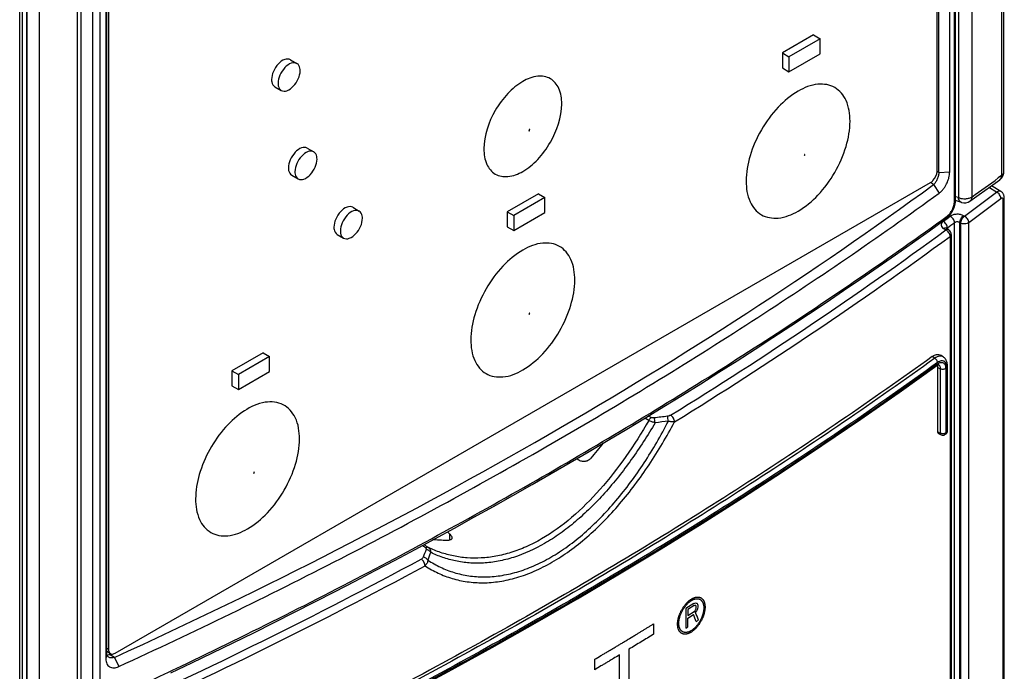
# Model space of a CAD drawing. Units: millimetres. Extents: x 0 to 841, y 0 to 594.
# Drawn here: x 740 to 751, y 405 to 412 of the extents above; entities that cross this region are included whole.
import ezdxf

# ---------------------------------------------------------------- set-up
doc = ezdxf.new("R2010")
doc.units = ezdxf.units.MM
doc.header["$LTSCALE"] = 46.255
for name, color, linetype in [('CHAMFERS', 7, 'CONTINUOUS'), ('CURVES', 7, 'CONTINUOUS'), ('DATUM_AXIS', 7, 'CONTINUOUS'), ('DRAFTS', 7, 'CONTINUOUS'), ('ROUNDS', 7, 'CONTINUOUS')]:
    doc.layers.add(name, color=color, linetype=linetype)

msp = doc.modelspace()

# ---------------------------------------------------------------- linework, layer by layer
at = {"layer": 'CHAMFERS', "color": 7, "linetype": 'CONTINUOUS'}
for p, q in [((750.0378, 410.47), (750.0378, 424.1218)), ((740.8464, 418.8152), (740.8464, 405.1633))]:
    msp.add_line(p, q, dxfattribs=at)
for points, knots in [([(749.925, 410.241), (749.9328, 410.2467), (749.9483, 410.2601), (749.9693, 410.2839), (749.9886, 410.3117), (750.0055, 410.3422), (750.0194, 410.3744), (750.0297, 410.4071), (750.0361, 410.439), (750.0378, 410.4599), (750.0378, 410.47)], [0, 0, 0, 0, 0.1106919, 0.2322185, 0.3616488, 0.4954468, 0.6298048, 0.7609365, 0.8853344, 1, 1, 1, 1]), ([(740.9885, 405.0815), (741.8038, 405.4562), (743.3972, 406.2308), (745.6991, 407.4848), (747.8749, 408.8119), (749.2576, 409.7569), (749.925, 410.241)], [0, 0, 0, 0, 0.2604661, 0.5140992, 0.7606643, 1, 1, 1, 1]), ([(740.8464, 405.1633), (740.8464, 405.1542), (740.848, 405.1366), (740.8559, 405.1123), (740.8691, 405.0922), (740.8873, 405.0775), (740.9096, 405.0689), (740.9348, 405.0667), (740.9618, 405.0709), (740.9796, 405.0774), (740.9885, 405.0815)], [0, 0, 0, 0, 0.1350639, 0.2587779, 0.3739677, 0.4855569, 0.5995583, 0.7213776, 0.8544788, 1, 1, 1, 1])]:
    msp.add_open_spline(points, degree=3, knots=knots, dxfattribs=at)
at = {"layer": 'CURVES', "color": 4, "linetype": 'CONTINUOUS'}
msp.add_line((739.9878, 404.3824), (739.9878, 418.8768), dxfattribs=at)
at = {"layer": 'CURVES', "color": 40, "linetype": 'CONTINUOUS'}
for p, q in [((747.2512, 405.7679), (747.1628, 405.7127)), ((747.1628, 405.7127), (747.1628, 405.5005)), ((747.2549, 405.7476), (747.185, 405.7039)), ((747.185, 405.7039), (747.185, 405.6362)), ((747.2769, 405.7343), (747.2733, 405.7455)), ((747.2733, 405.7049), (747.2769, 405.7207)), ((747.2769, 405.7207), (747.2769, 405.7343)), ((747.299, 405.7481), (747.2953, 405.7593)), ((747.2953, 405.7142), (747.299, 405.73)), ((747.299, 405.73), (747.299, 405.7481)), ((747.185, 405.6362), (747.2549, 405.6798)), ((747.185, 405.6091), (747.2475, 405.6481)), ((747.185, 405.5142), (747.185, 405.6091)), ((746.8132, 405.5461), (746.8132, 405.4332)), ((747.1628, 405.5005), (747.185, 405.5142)), ((747.2769, 405.5717), (747.3027, 405.5878)), ((746.5443, 405.27), (746.5443, 404.3215)), ((746.443, 404.2606), (746.443, 405.2091)), ((746.1715, 405.0475), (746.1715, 405.1604))]:
    msp.add_line(p, q, dxfattribs=at)
for centre, major_axis, ratio, start_param, end_param in [((706.1078, 428.0732), (55.8741, -8.3135), 0.4515012, -0.6784879, -0.6780039), ((706.1078, 428.3), (55.8073, -12.7363), 0.3644577, -0.6624844, -0.662194), ((706.1078, 429.5517), (55.9992, -33.0227), 0.0091145, 0.7503602, 0.7505538), ((706.1078, 425.7378), (39.3934, 69.6754), 0.5712418, -1.5357303, -1.5355367), ((706.1078, 429.1083), (55.9284, -25.1156), 0.1127363, -0.6944993, -0.694112), ((706.1078, 430.2168), (55.7044, -44.9937), 0.1277228, 0.8472055, 0.8474959), ((706.1078, 425.0683), (37.3196, 86.2703), 0.4839704, -1.5860937, -1.5858033), ((706.1078, 432.4532), (-50.596, 101.6035), 0.236222, -1.9537738, -1.9529993), ((706.1078, 426.9896), (53.4554, 23.4218), 0.7125337, -1.048081, -1.0477906), ((706.1078, 426.6518), (49.071, 38), 0.7100589, -1.2478189, -1.2474317), ((706.1078, 432.4027), (-50.8902, 98.4064), 0.237492, -1.9668714, -1.9660001)]:
    msp.add_ellipse(centre, major_axis=major_axis, ratio=ratio, start_param=start_param, end_param=end_param, dxfattribs=at)
for points in [[(747.0743, 405.5434), (747.0743, 405.547), (747.0744, 405.5542), (747.0752, 405.5653), (747.0765, 405.5766), (747.0784, 405.5882), (747.0807, 405.5999), (747.0836, 405.6118), (747.0869, 405.6237), (747.0907, 405.6357), (747.095, 405.6477), (747.0998, 405.6596), (747.105, 405.6715), (747.1106, 405.6832), (747.1166, 405.6948), (747.1229, 405.7062), (747.1297, 405.7174), (747.1367, 405.7282), (747.1441, 405.7387), (747.1517, 405.7489), (747.1596, 405.7587), (747.1678, 405.7681), (747.1761, 405.7769), (747.1846, 405.7854), (747.1932, 405.7932), (747.2019, 405.8006), (747.2108, 405.8073), (747.2196, 405.8135), (747.2285, 405.819), (747.2373, 405.8239), (747.2461, 405.8282), (747.2549, 405.8317), (747.2635, 405.8346), (747.2719, 405.8368), (747.2802, 405.8383), (747.2883, 405.839), (747.2962, 405.8391), (747.3038, 405.8385), (747.3112, 405.8371), (747.3182, 405.8351), (747.3249, 405.8323), (747.3312, 405.8289), (747.3372, 405.8247), (747.3428, 405.82), (747.3479, 405.8145), (747.3526, 405.8085), (747.3569, 405.8019), (747.3607, 405.7946), (747.364, 405.7868), (747.3668, 405.7785), (747.3691, 405.7697), (747.371, 405.7604), (747.3723, 405.7507), (747.373, 405.7406), (747.3732, 405.7336), (747.3732, 405.7301)], [(747.0879, 405.5519), (747.0879, 405.5552), (747.0881, 405.562), (747.0888, 405.5726), (747.0901, 405.5833), (747.0919, 405.5942), (747.0942, 405.6053), (747.097, 405.6166), (747.1003, 405.6278), (747.104, 405.6392), (747.1082, 405.6505), (747.1129, 405.6618), (747.1179, 405.6729), (747.1234, 405.684), (747.1292, 405.6948), (747.1354, 405.7055), (747.142, 405.7158), (747.1488, 405.7259), (747.156, 405.7357), (747.1634, 405.745), (747.171, 405.754), (747.1788, 405.7625), (747.1868, 405.7705), (747.1949, 405.778), (747.2032, 405.785), (747.2115, 405.7915), (747.2199, 405.7973), (747.2282, 405.8025), (747.2366, 405.8071), (747.2449, 405.8111), (747.2531, 405.8144), (747.2613, 405.817), (747.2692, 405.8189), (747.277, 405.8202), (747.2846, 405.8207), (747.292, 405.8206), (747.2991, 405.8197), (747.3059, 405.8182), (747.3124, 405.816), (747.3186, 405.8131), (747.3244, 405.8095), (747.3298, 405.8052), (747.3349, 405.8004), (747.3395, 405.7949), (747.3437, 405.7888), (747.3474, 405.7821), (747.3506, 405.7749), (747.3534, 405.7671), (747.3557, 405.7589), (747.3575, 405.7502), (747.3587, 405.7411), (747.3595, 405.7315), (747.3597, 405.7249), (747.3597, 405.7216)], [(747.3732, 405.7301), (747.3732, 405.7265), (747.373, 405.7194), (747.3723, 405.7082), (747.371, 405.6969), (747.3691, 405.6853), (747.3668, 405.6736), (747.364, 405.6617), (747.3607, 405.6498), (747.3569, 405.6378), (747.3526, 405.6258), (747.3479, 405.6138), (747.3428, 405.6019), (747.3372, 405.5902), (747.3312, 405.5785), (747.3249, 405.5671), (747.3182, 405.556), (747.3112, 405.5451), (747.3038, 405.5345), (747.2962, 405.5244), (747.2883, 405.5146), (747.2802, 405.5052), (747.2719, 405.4963), (747.2635, 405.4879), (747.2549, 405.48), (747.2461, 405.4726), (747.2373, 405.4659), (747.2285, 405.4597), (747.2196, 405.4542), (747.2108, 405.4493), (747.2019, 405.445), (747.1932, 405.4415), (747.1846, 405.4386), (747.1761, 405.4364), (747.1678, 405.435), (747.1596, 405.4342), (747.1517, 405.4341), (747.1441, 405.4348), (747.1367, 405.4362), (747.1297, 405.4383), (747.1229, 405.441), (747.1166, 405.4445), (747.1106, 405.4486), (747.105, 405.4534), (747.0998, 405.4589), (747.095, 405.4649), (747.0907, 405.4716), (747.0869, 405.4788), (747.0836, 405.4866), (747.0807, 405.495), (747.0784, 405.5038), (747.0765, 405.5131), (747.0752, 405.5228), (747.0744, 405.5329), (747.0743, 405.5399), (747.0743, 405.5434)], [(747.3597, 405.7216), (747.3597, 405.7182), (747.3595, 405.7114), (747.3587, 405.7009), (747.3575, 405.6902), (747.3557, 405.6792), (747.3534, 405.6681), (747.3506, 405.6569), (747.3474, 405.6456), (747.3437, 405.6342), (747.3395, 405.6229), (747.3349, 405.6116), (747.3298, 405.6004), (747.3244, 405.5894), (747.3186, 405.5785), (747.3124, 405.5678), (747.3059, 405.5575), (747.2991, 405.5474), (747.292, 405.5376), (747.2846, 405.5282), (747.277, 405.5193), (747.2692, 405.5107), (747.2613, 405.5027), (747.2531, 405.4952), (747.2449, 405.4882), (747.2366, 405.4817), (747.2282, 405.4759), (747.2199, 405.4707), (747.2115, 405.466), (747.2032, 405.4621), (747.1949, 405.4588), (747.1868, 405.4562), (747.1788, 405.4543), (747.171, 405.453), (747.1634, 405.4525), (747.156, 405.4527), (747.1488, 405.4535), (747.142, 405.4551), (747.1354, 405.4573), (747.1292, 405.4603), (747.1234, 405.4639), (747.1179, 405.4681), (747.1129, 405.473), (747.1082, 405.4785), (747.104, 405.4846), (747.1003, 405.4913), (747.097, 405.4985), (747.0942, 405.5063), (747.0919, 405.5145), (747.0901, 405.5233), (747.0888, 405.5324), (747.0881, 405.5419), (747.0879, 405.5485), (747.0879, 405.5519)], [(746.8132, 405.4332), (746.7908, 405.4196), (746.746, 405.3923), (746.6787, 405.3512), (746.6115, 405.3107), (746.5667, 405.2836), (746.5443, 405.27)]]:
    msp.add_open_spline(points, degree=3, dxfattribs=at)
for points, knots in [([(746.1715, 405.1604), (746.1942, 405.1739), (746.2283, 405.1941), (746.2737, 405.2211), (746.3078, 405.2413), (746.3417, 405.2616), (746.3757, 405.2819), (746.4097, 405.3022), (746.438, 405.319), (746.4605, 405.3326), (746.4775, 405.3428), (746.4944, 405.353), (746.5113, 405.3631), (746.5254, 405.3716), (746.5367, 405.3784), (746.5451, 405.3835), (746.5522, 405.3877), (746.5578, 405.3911), (746.5621, 405.3937), (746.5663, 405.3962), (746.5698, 405.3983), (746.5726, 405.4), (746.5744, 405.4011), (746.5758, 405.402), (746.5769, 405.4026), (746.5778, 405.4031), (746.5784, 405.4035), (746.5787, 405.4037), (746.5789, 405.4038), (746.5795, 405.4041), (746.58, 405.4045), (746.5811, 405.4052), (746.5826, 405.4061), (746.5845, 405.4072), (746.5869, 405.4087), (746.59, 405.4105), (746.5948, 405.4135), (746.6009, 405.4172), (746.6083, 405.4216), (746.6156, 405.4261), (746.6254, 405.432), (746.6376, 405.4394), (746.6522, 405.4483), (746.6717, 405.4602), (746.6961, 405.475), (746.7254, 405.4928), (746.7547, 405.5106), (746.784, 405.5284), (746.8035, 405.5402), (746.8132, 405.5461)], [0, 0, 0, 0, 0.125, 0.1875, 0.25, 0.3125, 0.375, 0.4375, 0.5, 0.53125, 0.5625, 0.59375, 0.625, 0.65625, 0.671875, 0.6875, 0.703125, 0.7109375, 0.71875, 0.7265625, 0.734375, 0.7382812, 0.7421875, 0.7441406, 0.7460938, 0.7480469, 0.7490234, 0.7495117, 0.75, 0.7504883, 0.7509766, 0.7519531, 0.7539062, 0.7558594, 0.7578125, 0.7617188, 0.765625, 0.7734375, 0.78125, 0.7890625, 0.796875, 0.8125, 0.828125, 0.84375, 0.875, 0.90625, 0.9375, 0.96875, 1, 1, 1, 1]), ([(746.443, 405.2091), (746.4204, 405.1956), (746.3864, 405.1753), (746.3411, 405.1483), (746.3071, 405.1279), (746.2732, 405.1079), (746.228, 405.081), (746.1941, 405.0609), (746.1715, 405.0475)], [0, 0, 0, 0, 0.25, 0.375, 0.5, 0.625, 0.75, 1, 1, 1, 1])]:
    msp.add_open_spline(points, degree=3, knots=knots, dxfattribs=at)
at = {"layer": 'DATUM_AXIS', "color": 7, "linetype": 'CONTINUOUS'}
for p, q in [((748.5563, 411.9628), (748.2169, 411.7668)), ((748.627, 411.9219), (748.2876, 411.726)), ((748.5563, 411.9628), (748.627, 411.9219)), ((748.627, 411.7586), (748.627, 411.9219)), ((748.2169, 411.7668), (748.2876, 411.726)), ((748.2169, 411.7668), (748.2169, 411.6035)), ((748.2876, 411.5627), (748.627, 411.7586)), ((748.2876, 411.726), (748.2876, 411.5627)), ((742.8572, 411.6936), (742.9279, 411.6528)), ((748.2169, 411.6035), (748.2876, 411.5627)), ((742.6872, 411.3991), (742.7579, 411.3583)), ((743.041, 410.7301), (743.1117, 410.6893)), ((742.871, 410.4357), (742.9417, 410.3948)), ((745.5582, 410.2318), (745.2188, 410.0358)), ((745.5582, 410.2318), (745.6289, 410.191)), ((745.6289, 410.191), (745.2895, 409.995)), ((745.6289, 410.0277), (745.6289, 410.191)), ((743.536, 410.0851), (743.6067, 410.0443)), ((745.2188, 410.0358), (745.2895, 409.995)), ((745.2188, 410.0358), (745.2188, 409.8725)), ((745.2895, 409.8317), (745.6289, 410.0277)), ((745.2895, 409.995), (745.2895, 409.8317)), ((743.366, 409.7906), (743.4367, 409.7498)), ((745.2188, 409.8725), (745.2895, 409.8317)), ((742.56, 408.5008), (742.2206, 408.3049)), ((742.56, 408.5008), (742.6307, 408.46)), ((742.6307, 408.46), (742.2913, 408.264)), ((742.6307, 408.2967), (742.6307, 408.46)), ((742.2206, 408.3049), (742.2913, 408.264)), ((742.2206, 408.3049), (742.2206, 408.1416)), ((742.2913, 408.1007), (742.6307, 408.2967)), ((742.2913, 408.264), (742.2913, 408.1007)), ((742.2206, 408.1416), (742.2913, 408.1007))]:
    msp.add_line(p, q, dxfattribs=at)
for points, knots in [([(742.8572, 411.6935), (742.8394, 411.7038), (742.784, 411.7006), (742.7195, 411.6475), (742.6686, 411.5705), (742.652, 411.5073), (742.652, 411.477)], [0, 0, 0, 0, 0.1835671, 0.4351889, 0.7284244, 1, 1, 1, 1]), ([(742.9279, 411.6528), (742.9101, 411.663), (742.8547, 411.6598), (742.7901, 411.6067), (742.7393, 411.5297), (742.7227, 411.4665), (742.7227, 411.4361)], [0, 0, 0, 0, 0.1836077, 0.4352344, 0.7284341, 1, 1, 1, 1]), ([(742.9631, 411.5749), (742.9631, 411.5835), (742.9612, 411.6123), (742.9457, 411.6425), (742.9279, 411.6528)], [0, 0, 0, 0, 0.2949625, 1, 1, 1, 1]), ([(742.7579, 411.3583), (742.7757, 411.348), (742.8311, 411.3513), (742.8956, 411.4044), (742.9465, 411.4814), (742.9631, 411.5446), (742.9631, 411.5749)], [0, 0, 0, 0, 0.1836077, 0.4352344, 0.7284341, 1, 1, 1, 1]), ([(742.652, 411.477), (742.652, 411.4684), (742.6539, 411.4396), (742.6693, 411.4094), (742.6871, 411.3992)], [0, 0, 0, 0, 0.295172, 1, 1, 1, 1]), ([(742.7227, 411.4361), (742.7227, 411.4275), (742.7246, 411.3988), (742.7401, 411.3686), (742.7579, 411.3583)], [0, 0, 0, 0, 0.2949625, 1, 1, 1, 1]), ([(743.0411, 410.7301), (743.0233, 410.7403), (742.9678, 410.7372), (742.9033, 410.6841), (742.8524, 410.607), (742.8358, 410.5439), (742.8358, 410.5135)], [0, 0, 0, 0, 0.1835671, 0.4351889, 0.7284244, 1, 1, 1, 1]), ([(743.1117, 410.6893), (743.0939, 410.6995), (743.0385, 410.6963), (742.974, 410.6432), (742.9231, 410.5662), (742.9065, 410.503), (742.9065, 410.4727)], [0, 0, 0, 0, 0.1836077, 0.4352344, 0.7284341, 1, 1, 1, 1]), ([(743.1469, 410.6115), (743.1469, 410.6201), (743.145, 410.6488), (743.1295, 410.679), (743.1117, 410.6893)], [0, 0, 0, 0, 0.2949625, 1, 1, 1, 1]), ([(742.9417, 410.3948), (742.9595, 410.3846), (743.0149, 410.3878), (743.0795, 410.4409), (743.1303, 410.5179), (743.1469, 410.5811), (743.1469, 410.6115)], [0, 0, 0, 0, 0.1836077, 0.4352344, 0.7284341, 1, 1, 1, 1]), ([(742.8358, 410.5135), (742.8358, 410.5049), (742.8377, 410.4762), (742.8532, 410.446), (742.871, 410.4357)], [0, 0, 0, 0, 0.295172, 1, 1, 1, 1]), ([(742.9065, 410.4727), (742.9065, 410.4641), (742.9084, 410.4353), (742.9239, 410.4051), (742.9417, 410.3948)], [0, 0, 0, 0, 0.2949625, 1, 1, 1, 1]), ([(743.536, 410.085), (743.5183, 410.0953), (743.4628, 410.0921), (743.3983, 410.039), (743.3474, 409.962), (743.3308, 409.8988), (743.3308, 409.8685)], [0, 0, 0, 0, 0.1835671, 0.4351889, 0.7284244, 1, 1, 1, 1]), ([(743.6067, 410.0443), (743.5889, 410.0545), (743.5335, 410.0513), (743.469, 409.9982), (743.4181, 409.9212), (743.4015, 409.858), (743.4015, 409.8276)], [0, 0, 0, 0, 0.1836077, 0.4352344, 0.7284341, 1, 1, 1, 1]), ([(743.6419, 409.9664), (743.6419, 409.975), (743.64, 410.0038), (743.6245, 410.034), (743.6067, 410.0443)], [0, 0, 0, 0, 0.2949625, 1, 1, 1, 1]), ([(743.4367, 409.7498), (743.4545, 409.7395), (743.5099, 409.7428), (743.5744, 409.7959), (743.6253, 409.8729), (743.6419, 409.9361), (743.6419, 409.9664)], [0, 0, 0, 0, 0.1836077, 0.4352344, 0.7284341, 1, 1, 1, 1]), ([(743.3308, 409.8685), (743.3308, 409.8599), (743.3327, 409.8311), (743.3482, 409.8009), (743.3659, 409.7907)], [0, 0, 0, 0, 0.295172, 1, 1, 1, 1]), ([(743.4015, 409.8276), (743.4015, 409.819), (743.4034, 409.7903), (743.4189, 409.7601), (743.4367, 409.7498)], [0, 0, 0, 0, 0.2949625, 1, 1, 1, 1])]:
    msp.add_open_spline(points, degree=3, knots=knots, dxfattribs=at)
at = {"layer": 'DRAFTS', "color": 7, "linetype": 'CONTINUOUS'}
for p, q in [((749.9197, 410.466), (749.9197, 424.1178)), ((740.8533, 418.8634), (740.8533, 405.2315)), ((749.8634, 410.3335), (749.8633, 410.3334)), ((749.8634, 410.3335), (749.925, 410.241)), ((740.9396, 405.1814), (740.9395, 405.1813)), ((740.9395, 405.1813), (740.9885, 405.0815))]:
    msp.add_line(p, q, dxfattribs=at)
at = {"layer": 'DRAFTS', "color": 9, "linetype": 'CONTINUOUS'}
for p, q in [((749.9197, 410.466), (749.9, 410.477)), ((749.9197, 410.466), (750.0378, 410.47)), ((749.8633, 410.3334), (749.8289, 410.354)), ((740.8533, 405.2315), (740.8464, 405.1633)), ((740.9396, 405.1814), (740.887, 405.2128))]:
    msp.add_line(p, q, dxfattribs=at)
at = {"layer": 'DRAFTS', "color": 7, "linetype": 'CONTINUOUS'}
msp.add_ellipse((706.7901, 430.8279), major_axis=(54.9617, -0.8532), ratio=0.5873353, start_param=-0.8912701, end_param=-0.6611402, dxfattribs=at)
for points, knots in [([(749.9197, 410.466), (749.9197, 410.4603), (749.9188, 410.4483), (749.9156, 410.4299), (749.9103, 410.4111), (749.9034, 410.3926), (749.8949, 410.3749), (749.8853, 410.3589), (749.875, 410.345), (749.8673, 410.337), (749.8634, 410.3335)], [0, 0, 0, 0, 0.117143, 0.2444634, 0.3781001, 0.5138545, 0.6475452, 0.7752782, 0.8936589, 1, 1, 1, 1]), ([(740.8778, 405.1831), (740.874, 405.1854), (740.8669, 405.1912), (740.859, 405.2027), (740.8542, 405.2165), (740.8533, 405.2264), (740.8533, 405.2315)], [0, 0, 0, 0, 0.236396, 0.4763282, 0.7287868, 1, 1, 1, 1]), ([(740.887, 405.2128), (740.8847, 405.2115), (740.8761, 405.2069), (740.8665, 405.2039), (740.8594, 405.2033)], [0, 0, 0, 0, 0.272224, 1, 1, 1, 1]), ([(740.9395, 405.1813), (740.934, 405.1792), (740.923, 405.1761), (740.9065, 405.1746), (740.8911, 405.1767), (740.8819, 405.1806), (740.8778, 405.1831)], [0, 0, 0, 0, 0.2771782, 0.5348864, 0.7743096, 1, 1, 1, 1])]:
    msp.add_open_spline(points, degree=3, knots=knots, dxfattribs=at)
at = {"layer": 'ROUNDS', "color": 9, "linetype": 'CONTINUOUS'}
for p, q in [((750.6031, 424.9246), (750.6031, 410.4303)), ((750.2787, 424.6805), (750.2787, 410.1974)), ((750.1323, 424.6735), (750.1323, 410.1903)), ((750.09, 410.1489), (750.09, 424.5193)), ((740.7022, 419.1462), (740.7022, 404.7758)), ((740.7803, 419.1443), (740.7803, 404.7739)), ((740.5395, 404.5744), (740.5395, 419.0576)), ((739.9878, 418.8768), (739.9878, 404.3824)), ((740.1192, 418.8717), (740.1192, 404.3774)), ((739.9086, 371.9783), (739.9086, 418.7293)), ((750.6031, 410.4303), (750.5677, 410.4046)), ((750.5491, 410.2507), (750.4659, 410.3004)), ((750.1323, 410.1903), (750.1029, 410.2001)), ((750.6205, 378.2457), (750.6205, 410.1671)), ((750.1991, 409.9882), (750.1901, 409.9932)), ((750.0903, 378.4704), (750.0903, 409.9176)), ((750.1579, 409.9141), (750.1488, 409.9191)), ((750.1488, 378.4732), (750.1488, 409.9191)), ((750.1579, 378.468), (750.1579, 409.9141)), ((750.2457, 378.4722), (750.2457, 409.9183)), ((749.9714, 409.8544), (749.996, 409.8384)), ((750.0129, 409.8605), (750.0129, 409.8499)), ((750.0424, 409.7683), (750.0424, 378.4914)), ((749.8749, 408.4406), (749.8464, 408.4582)), ((749.9092, 408.3401), (749.9353, 408.3261)), ((749.9353, 408.3261), (749.9353, 407.6241)), ((749.9944, 408.3283), (749.9944, 407.6263)), ((750.006, 407.6348), (750.006, 408.3361)), ((746.7607, 407.764), (746.7164, 407.7872)), ((746.7867, 407.7945), (746.7547, 407.8105)), ((749.9092, 407.6382), (749.9353, 407.6241)), ((749.9944, 407.6263), (750.006, 407.6348)), ((744.5929, 406.4607), (744.5929, 406.5237)), ((740.8771, 405.2675), (740.8533, 405.2813))]:
    msp.add_line(p, q, dxfattribs=at)
at = {"layer": 'ROUNDS', "color": 7, "linetype": 'CONTINUOUS'}
for p, q in [((750.6237, 424.9597), (750.6237, 410.4653)), ((750.1029, 410.1704), (750.1029, 424.5407)), ((749.8998, 410.4767), (749.8998, 424.0796)), ((740.578, 404.62), (740.578, 419.1031)), ((740.8771, 418.8703), (740.8771, 405.2675)), ((739.938, 372.0167), (739.938, 418.7678)), ((740.9478, 405.2267), (749.8291, 410.3543)), ((750.5966, 410.2571), (750.4924, 410.3194)), ((750.1681, 410.138), (750.1026, 410.1599)), ((750.6328, 378.2667), (750.6328, 410.1881)), ((750.0034, 409.8562), (750.0007, 409.8582)), ((750.0034, 409.8562), (750.028, 409.8401)), ((750.0553, 409.7898), (750.0553, 378.5129)), ((749.9676, 408.4547), (749.9366, 408.4739)), ((749.9092, 407.6382), (749.9092, 408.3401)), ((750.0147, 407.6492), (750.0147, 408.3505)), ((749.9168, 407.6202), (749.9442, 407.6055)), ((749.9866, 407.6083), (749.9982, 407.6168)), ((745.9778, 407.3469), (745.9956, 407.3336)), ((744.5929, 406.5237), (744.5677, 406.5491)), ((740.8978, 405.2217), (740.8582, 405.2446)), ((740.899, 405.2197), (740.887, 405.2128))]:
    msp.add_line(p, q, dxfattribs=at)
for points in [[(750.2578, 410.1514), (750.3591, 410.2237), (750.484, 410.3133), (750.5823, 410.3843)], [(750.6328, 410.1881), (750.6326, 410.1939), (750.632, 410.2009), (750.6308, 410.2076), (750.6292, 410.214), (750.6272, 410.2201), (750.6248, 410.2258), (750.622, 410.2311), (750.6188, 410.2362), (750.6153, 410.2409), (750.6115, 410.2452), (750.6074, 410.2492), (750.603, 410.2528), (750.5983, 410.2561), (750.5966, 410.2571)], [(749.9994, 409.9619), (750.0036, 409.9651), (750.008, 409.9685), (750.0123, 409.9722), (750.0165, 409.9759), (750.0206, 409.9798), (750.0247, 409.9839), (750.0286, 409.988), (750.0325, 409.9922), (750.0362, 409.9966), (750.0399, 410.001), (750.0434, 410.0056), (750.0469, 410.0102), (750.0503, 410.0149), (750.0536, 410.0196), (750.0567, 410.0245), (750.0598, 410.0294), (750.0628, 410.0343), (750.0657, 410.0394), (750.0685, 410.0445), (750.0712, 410.0496), (750.0738, 410.0548), (750.0763, 410.06), (750.0787, 410.0653), (750.081, 410.0706), (750.0832, 410.076), (750.0853, 410.0813), (750.0873, 410.0868), (750.0892, 410.0922), (750.091, 410.0977), (750.0926, 410.1032), (750.0942, 410.1088), (750.0956, 410.1144), (750.097, 410.1199), (750.0981, 410.1256), (750.0992, 410.1312), (750.1002, 410.1368), (750.101, 410.1425), (750.1016, 410.1481), (750.1022, 410.1537), (750.1025, 410.1594), (750.1028, 410.165), (750.1029, 410.1704)], [(741.5548, 405.0117), (741.782, 405.1204), (742.0082, 405.2297), (742.2334, 405.3396), (742.4576, 405.4502), (742.6809, 405.5615), (742.9031, 405.6733), (743.1243, 405.7858), (743.3444, 405.899), (743.5636, 406.0127), (743.7817, 406.1271), (743.9988, 406.242), (744.2148, 406.3576), (744.4298, 406.4738), (744.6437, 406.5907), (744.8565, 406.7081), (745.0683, 406.8261), (745.2791, 406.9447), (745.4887, 407.0639), (745.6973, 407.1837), (745.9047, 407.3041), (746.1111, 407.4251), (746.3164, 407.5466), (746.5205, 407.6688), (746.7236, 407.7915), (746.9255, 407.9148), (747.1263, 408.0386), (747.326, 408.163), (747.5245, 408.288), (747.7219, 408.4135), (747.9181, 408.5396), (748.1132, 408.6662), (748.3072, 408.7934), (748.4999, 408.9211), (748.6915, 409.0494), (748.882, 409.1782), (749.0712, 409.3075), (749.2593, 409.4374), (749.4462, 409.5678), (749.6319, 409.6987), (749.8163, 409.8301), (749.9994, 409.9619)], [(750.0147, 408.3505), (750.0145, 408.3601), (750.0137, 408.3708), (750.0122, 408.3812), (750.0102, 408.3912), (750.0076, 408.4006), (750.0044, 408.4094), (750.0006, 408.4176), (749.9965, 408.4252), (749.9919, 408.432), (749.9869, 408.4383), (749.9815, 408.4439), (749.9758, 408.4489), (749.9698, 408.4532), (749.9676, 408.4547)], [(741.123, 403.2945), (741.6306, 403.5317), (742.1347, 403.7728), (742.6338, 404.0174), (743.128, 404.2653), (743.6171, 404.5165), (744.1011, 404.771), (744.58, 405.0287), (745.0536, 405.2897), (745.5219, 405.5538), (745.9848, 405.8211), (746.4424, 406.0915), (746.8944, 406.365), (747.3408, 406.6414), (747.7817, 406.9209), (748.2169, 407.2034), (748.6463, 407.4887), (749.0699, 407.7769), (749.4877, 408.068), (749.8987, 408.3612)], [(749.8987, 408.3612), (749.9019, 408.3634), (749.9049, 408.3653), (749.9077, 408.3668), (749.9102, 408.3679), (749.9124, 408.3688), (749.9143, 408.3694), (749.9159, 408.3698), (749.9171, 408.37), (749.9179, 408.3701), (749.918, 408.3701)]]:
    msp.add_lwpolyline(points, dxfattribs=at)
at = {"layer": 'ROUNDS', "color": 9, "linetype": 'CONTINUOUS'}
for centre, radius, start, end in [((721.192, 451.0544), 50.1531, 305.44755, 305.85383), ((724.8918, 444.0869), 42.4639, 306.58212, 307.17232), ((724.911, 444.0539), 42.5098, 306.58201, 307.1722), ((724.4871, 444.5479), 42.9833, 306.35416, 306.48224), ((724.5058, 444.5158), 43.0302, 306.35405, 306.48213), ((722.987, 446.7106), 45.7061, 301.69133, 306.22291), ((723.004, 446.6807), 45.7558, 301.6913, 306.2228), ((749.9063, 408.3496), 0.0236, 60.26482, 61.72147), ((749.9062, 408.3495), 0.0237, 59.59652, 60.26525), ((747.7503, 400.5368), 7.3137, 96.17256, 97.31782), ((747.6806, 400.6422), 7.1464, 95.67625, 96.83461), ((753.5969, 419.3366), 15.933, 234.28013, 234.43418), ((745.9362, 405.711), 1.7265, 158.02177, 161.03175), ((755.0956, 421.4628), 18.5145, 234.38559, 234.56193), ((717.2142, 456.5731), 57.1396, 294.37401, 298.27689), ((745.9896, 405.6969), 1.7236, 158.59279, 161.59583), ((717.2248, 456.5542), 57.202, 294.37412, 298.27692), ((714.0806, 462.7969), 63.9646, 294.819553, 295.547367)]:
    msp.add_arc(centre, radius, start, end, dxfattribs=at)
at = {"layer": 'ROUNDS', "color": 7, "linetype": 'CONTINUOUS'}
for centre, radius, start, end in [((750.5237, 410.4654), 0.1, 305.75711, 313.29079), ((749.9953, 409.7898), 0.06, 0.00001, 56.93011), ((749.9747, 407.6492), 0.04, 305.98869, 359.99954), ((749.9631, 407.6407), 0.04, 241.73404, 305.96928), ((742.6824, 410.3387), 4.5623, 319.12156, 321.80958), ((744.5544, 407.7824), 1.3227, 264.04234, 271.34849), ((740.8756, 405.2744), 0.0345, 227.5374, 231.90767), ((740.8749, 405.2735), 0.0334, 231.89555, 239.98284)]:
    msp.add_arc(centre, radius, start, end, dxfattribs=at)
for points, knots in [([(745.8127, 411.2116), (745.8127, 411.2689), (745.7988, 411.3754), (745.6977, 411.5022), (745.5372, 411.5262), (745.3723, 411.4585), (745.2142, 411.3259), (745.0415, 411.0897), (744.9642, 410.8671), (744.9642, 410.7217)], [0, 0, 0, 0, 0.1145927, 0.2080497, 0.3015112, 0.4160845, 0.555153, 0.7092061, 1, 1, 1, 1]), ([(748.9523, 411.0238), (748.9523, 411.1002), (748.9337, 411.2422), (748.7989, 411.4113), (748.5849, 411.4433), (748.365, 411.3529), (748.1545, 411.1765), (747.9769, 410.9336), (747.8557, 410.6589), (747.8209, 410.4633), (747.8209, 410.3706)], [0, 0, 0, 0, 0.1143161, 0.2075545, 0.3007977, 0.4151098, 0.5538562, 0.7075542, 0.8612452, 1, 1, 1, 1]), ([(744.9642, 410.7217), (744.9642, 410.6644), (744.9781, 410.5579), (745.0793, 410.4311), (745.2398, 410.4071), (745.4046, 410.4748), (745.5627, 410.6074), (745.7354, 410.8436), (745.8127, 411.0662), (745.8127, 411.2116)], [0, 0, 0, 0, 0.1145927, 0.2080497, 0.3015112, 0.4160845, 0.555153, 0.7092061, 1, 1, 1, 1]), ([(747.8209, 410.3706), (747.8209, 410.2942), (747.8395, 410.1522), (747.9743, 409.9831), (748.1883, 409.9511), (748.4082, 410.0414), (748.6187, 410.2179), (748.7963, 410.4608), (748.9175, 410.7355), (748.9523, 410.9311), (748.9523, 411.0238)], [0, 0, 0, 0, 0.1143161, 0.2075545, 0.3007977, 0.4151098, 0.5538562, 0.7075542, 0.8612452, 1, 1, 1, 1]), ([(749.8291, 410.3543), (749.8391, 410.3601), (749.8761, 410.3913), (749.8998, 410.4402), (749.8998, 410.4767)], [0, 0, 0, 0, 0.2406947, 1, 1, 1, 1]), ([(745.9541, 409.2928), (745.9541, 409.3692), (745.9355, 409.5112), (745.8007, 409.6803), (745.5867, 409.7123), (745.3669, 409.622), (745.1564, 409.4455), (744.9787, 409.2027), (744.8576, 408.928), (744.8228, 408.7324), (744.8228, 408.6396)], [0, 0, 0, 0, 0.1143161, 0.2075545, 0.3007977, 0.4151098, 0.5538562, 0.7075542, 0.8612452, 1, 1, 1, 1]), ([(744.8228, 408.6396), (744.8228, 408.5632), (744.8414, 408.4213), (744.9762, 408.2522), (745.1902, 408.2201), (745.41, 408.3105), (745.6205, 408.4869), (745.7982, 408.7298), (745.9193, 409.0045), (745.9541, 409.2001), (745.9541, 409.2928)], [0, 0, 0, 0, 0.1143161, 0.2075545, 0.3007977, 0.4151098, 0.5538562, 0.7075542, 0.8612452, 1, 1, 1, 1]), ([(749.8464, 408.4582), (749.1901, 407.9842), (747.8314, 407.0586), (745.6956, 405.7572), (743.4384, 404.5262), (741.8769, 403.7646), (741.0783, 403.3959)], [0, 0, 0, 0, 0.2395378, 0.4861661, 0.7397287, 1, 1, 1, 1]), ([(749.8464, 408.4582), (749.8543, 408.4638), (749.8698, 408.4733), (749.8941, 408.4817), (749.9171, 408.4825), (749.9308, 408.4775), (749.9366, 408.4739)], [0, 0, 0, 0, 0.3001328, 0.5605132, 0.7882332, 1, 1, 1, 1]), ([(749.9092, 408.3401), (749.9092, 408.3425), (749.9089, 408.351), (749.9074, 408.3596), (749.9053, 408.3655)], [0, 0, 0, 0, 0.2723218, 1, 1, 1, 1]), ([(742.956, 407.5619), (742.956, 407.6408), (742.9365, 407.7881), (742.7886, 407.9592), (742.5611, 407.9776), (742.4246, 407.9118), (742.3559, 407.8674)], [0, 0, 0, 0, 0.2718059, 0.492753, 0.7186796, 1, 1, 1, 1]), ([(742.3559, 407.8674), (742.2796, 407.8179), (742.1364, 407.6888), (741.9696, 407.4507), (741.8567, 407.1851), (741.8246, 406.9976), (741.8246, 406.9087)], [0, 0, 0, 0, 0.2408944, 0.5037068, 0.764501, 1, 1, 1, 1]), ([(749.9168, 407.6202), (749.9142, 407.6216), (749.9099, 407.6275), (749.9092, 407.6343), (749.9092, 407.6382)], [0, 0, 0, 0, 0.4310863, 1, 1, 1, 1]), ([(741.8246, 406.9087), (741.8246, 406.8323), (741.8432, 406.6903), (741.9781, 406.5212), (742.192, 406.4892), (742.4119, 406.5795), (742.6224, 406.756), (742.8001, 406.9988), (742.9212, 407.2735), (742.956, 407.4691), (742.956, 407.5619)], [0, 0, 0, 0, 0.1143161, 0.2075545, 0.3007977, 0.4151098, 0.5538562, 0.7075542, 0.8612452, 1, 1, 1, 1]), ([(746.1319, 407.3529), (746.1237, 407.3434), (746.1039, 407.3269), (746.0673, 407.3138), (746.0286, 407.3152), (746.0053, 407.3262), (745.9956, 407.3336)], [0, 0, 0, 0, 0.2489841, 0.5035126, 0.7565433, 1, 1, 1, 1]), ([(744.6163, 406.4819), (744.6163, 406.4788), (744.6149, 406.4723), (744.6079, 406.4649), (744.5975, 406.461), (744.5898, 406.4602), (744.5856, 406.4601)], [0, 0, 0, 0, 0.2269906, 0.4466844, 0.6985146, 1, 1, 1, 1]), ([(744.5929, 406.5237), (744.5994, 406.5171), (744.6099, 406.5047), (744.6163, 406.4888), (744.6163, 406.4819)], [0, 0, 0, 0, 0.5761073, 1, 1, 1, 1]), ([(740.8978, 405.2217), (740.9011, 405.2198), (740.9177, 405.2138), (740.9362, 405.22), (740.9478, 405.2267)], [0, 0, 0, 0, 0.2208581, 1, 1, 1, 1])]:
    msp.add_open_spline(points, degree=3, knots=knots, dxfattribs=at)
at = {"layer": 'ROUNDS', "color": 9, "linetype": 'CONTINUOUS'}
for points, knots in [([(745.4532, 410.9224), (745.4532, 410.9202), (745.4578, 410.9182), (745.4628, 410.9201), (745.4618, 410.9232), (745.4611, 410.9243)], [0, 0, 0, 0, 0.4791148, 0.7152608, 1, 1, 1, 1]), ([(745.4651, 410.9292), (745.4651, 410.9314), (745.4605, 410.9335), (745.4555, 410.9315), (745.4565, 410.9284), (745.4572, 410.9273)], [0, 0, 0, 0, 0.4791148, 0.7152608, 1, 1, 1, 1]), ([(748.4529, 410.6538), (748.4529, 410.6522), (748.4576, 410.6493), (748.4595, 410.6541), (748.4587, 410.6552)], [0, 0, 0, 0, 0.5357258, 1, 1, 1, 1]), ([(748.4617, 410.6589), (748.4617, 410.6606), (748.4571, 410.6634), (748.4551, 410.6587), (748.4559, 410.6575)], [0, 0, 0, 0, 0.5357258, 1, 1, 1, 1]), ([(750.5822, 410.3843), (750.5922, 410.3914), (750.6011, 410.4085), (750.6028, 410.4254), (750.6031, 410.4303)], [0, 0, 0, 0, 0.7163641, 1, 1, 1, 1]), ([(750.6237, 410.4653), (750.6237, 410.4555), (750.6166, 410.4416), (750.6063, 410.4326), (750.6031, 410.4303)], [0, 0, 0, 0, 0.7146961, 1, 1, 1, 1]), ([(750.5966, 410.2571), (750.5935, 410.259), (750.5863, 410.2616), (750.5743, 410.2615), (750.5615, 410.2578), (750.5532, 410.2534), (750.5491, 410.2507)], [0, 0, 0, 0, 0.2139602, 0.4443166, 0.704467, 1, 1, 1, 1]), ([(750.596, 410.1811), (750.596, 410.1879), (750.5931, 410.2023), (750.5829, 410.2221), (750.5681, 410.2392), (750.5556, 410.2477), (750.5491, 410.2507)], [0, 0, 0, 0, 0.2327403, 0.4908635, 0.7540042, 1, 1, 1, 1]), ([(750.0113, 409.989), (750.0167, 409.993), (750.0274, 410.0022), (750.042, 410.0187), (750.0554, 410.0379), (750.0672, 410.0592), (750.077, 410.0817), (750.0843, 410.1046), (750.0888, 410.127), (750.09, 410.1418), (750.09, 410.1489)], [0, 0, 0, 0, 0.1094358, 0.2297862, 0.3583881, 0.4919021, 0.6265915, 0.7585822, 0.8841417, 1, 1, 1, 1]), ([(750.09, 410.1489), (750.0919, 410.1504), (750.0955, 410.1534), (750.0997, 410.1587), (750.1023, 410.1644), (750.1029, 410.1684), (750.1029, 410.1704)], [0, 0, 0, 0, 0.2826145, 0.5394694, 0.7756038, 1, 1, 1, 1]), ([(750.1682, 410.138), (750.1635, 410.1395), (750.1439, 410.1503), (750.1347, 410.1735), (750.1323, 410.1903)], [0, 0, 0, 0, 0.2237702, 1, 1, 1, 1]), ([(750.2085, 410.1753), (750.1885, 410.1743), (750.1617, 410.1774), (750.1376, 410.1875), (750.1323, 410.1903)], [0, 0, 0, 0, 0.7694272, 1, 1, 1, 1]), ([(750.2787, 410.1974), (750.2786, 410.1926), (750.2771, 410.1755), (750.2679, 410.1586), (750.2578, 410.1514)], [0, 0, 0, 0, 0.2801488, 1, 1, 1, 1]), ([(750.6205, 410.1671), (750.6205, 410.1708), (750.6198, 410.1775), (750.6149, 410.1845), (750.6095, 410.1862), (750.6051, 410.1859), (750.6004, 410.1842), (750.5975, 410.1822), (750.596, 410.1811)], [0, 0, 0, 0, 0.2938858, 0.5141076, 0.6161779, 0.7266535, 0.8534918, 1, 1, 1, 1]), ([(750.6205, 410.1671), (750.6241, 410.1698), (750.6302, 410.1758), (750.6328, 410.1842), (750.6328, 410.1881)], [0, 0, 0, 0, 0.5391983, 1, 1, 1, 1]), ([(741.6658, 405.0861), (742.4245, 405.4488), (743.9081, 406.1948), (746.0549, 407.3911), (748.0886, 408.6473), (749.3845, 409.5355), (750.0113, 409.989)], [0, 0, 0, 0, 0.2603072, 0.5138894, 0.7605113, 1, 1, 1, 1]), ([(750.0113, 409.989), (750.0113, 409.9862), (750.0108, 409.9807), (750.0086, 409.9731), (750.0048, 409.9667), (750.0013, 409.9633), (749.9994, 409.9619)], [0, 0, 0, 0, 0.277679, 0.5335366, 0.7717602, 1, 1, 1, 1]), ([(750.1901, 409.9932), (750.1792, 409.9992), (750.1541, 410.0076), (750.1146, 410.0107), (750.0763, 410.0049), (750.0532, 409.9945), (750.0438, 409.9876)], [0, 0, 0, 0, 0.2448474, 0.5117435, 0.772175, 1, 1, 1, 1]), ([(750.0903, 409.9176), (750.0903, 409.9244), (750.0875, 409.9388), (750.0774, 409.9587), (750.0627, 409.9759), (750.0503, 409.9845), (750.0438, 409.9876)], [0, 0, 0, 0, 0.2330787, 0.4915672, 0.754682, 1, 1, 1, 1]), ([(750.1488, 409.9191), (750.1489, 409.926), (750.1517, 409.9406), (750.1606, 409.9612), (750.1734, 409.9796), (750.1843, 409.9895), (750.1901, 409.9932)], [0, 0, 0, 0, 0.2375667, 0.5016671, 0.7648648, 1, 1, 1, 1]), ([(750.1579, 409.9141), (750.158, 409.921), (750.1607, 409.9356), (750.1696, 409.9563), (750.1824, 409.9746), (750.1933, 409.9845), (750.1991, 409.9882)], [0, 0, 0, 0, 0.2375667, 0.5016671, 0.7648648, 1, 1, 1, 1]), ([(750.2457, 409.9183), (750.2457, 409.9251), (750.2428, 409.9395), (750.2328, 409.9594), (750.218, 409.9765), (750.2056, 409.9852), (750.1991, 409.9882)], [0, 0, 0, 0, 0.2330286, 0.4914633, 0.754582, 1, 1, 1, 1]), ([(749.9665, 409.9305), (749.96, 409.9257), (749.9513, 409.917), (749.9456, 409.9028), (749.9446, 409.8921), (749.947, 409.8815), (749.9546, 409.8675), (749.9642, 409.8591), (749.9714, 409.8544)], [0, 0, 0, 0, 0.2626606, 0.3785921, 0.4898871, 0.6028784, 0.7234372, 1, 1, 1, 1]), ([(750.0129, 409.8605), (750.0129, 409.8673), (750.0101, 409.8817), (750, 409.9016), (749.9854, 409.9188), (749.973, 409.9275), (749.9665, 409.9305)], [0, 0, 0, 0, 0.2331424, 0.4916993, 0.7548092, 1, 1, 1, 1]), ([(750.1488, 409.9191), (750.1445, 409.9216), (750.1345, 409.9252), (750.1187, 409.9267), (750.1033, 409.9246), (750.0941, 409.9204), (750.0903, 409.9176)], [0, 0, 0, 0, 0.2462601, 0.5130761, 0.7726904, 1, 1, 1, 1]), ([(750.2457, 409.9183), (750.2401, 409.9142), (750.2262, 409.9079), (750.2032, 409.9042), (750.1795, 409.9058), (750.1645, 409.9106), (750.1579, 409.9141)], [0, 0, 0, 0, 0.228064, 0.4890435, 0.7560482, 1, 1, 1, 1]), ([(750.0034, 409.8562), (750.0013, 409.8575), (749.9966, 409.8595), (749.9853, 409.8603), (749.9768, 409.8573), (749.9714, 409.8544)], [0, 0, 0, 0, 0.2186565, 0.4527741, 1, 1, 1, 1]), ([(750.028, 409.8401), (750.026, 409.8414), (750.0212, 409.8434), (750.01, 409.8442), (750.0014, 409.8412), (749.996, 409.8384)], [0, 0, 0, 0, 0.2186566, 0.4527738, 1, 1, 1, 1]), ([(750.0424, 409.7683), (750.0424, 409.7752), (750.0395, 409.7895), (750.0295, 409.8094), (750.0149, 409.8266), (750.0025, 409.8353), (749.996, 409.8384)], [0, 0, 0, 0, 0.2331957, 0.4918096, 0.7549154, 1, 1, 1, 1]), ([(750.0129, 409.8605), (750.0123, 409.8601), (750.0099, 409.8582), (750.0079, 409.8559), (750.0067, 409.854)], [0, 0, 0, 0, 0.2665638, 1, 1, 1, 1]), ([(750.0553, 409.7898), (750.0553, 409.7859), (750.0525, 409.7772), (750.0461, 409.7711), (750.0424, 409.7683)], [0, 0, 0, 0, 0.4593172, 1, 1, 1, 1]), ([(745.4547, 408.9228), (745.4547, 408.9212), (745.4594, 408.9183), (745.4614, 408.9231), (745.4606, 408.9243)], [0, 0, 0, 0, 0.5357258, 1, 1, 1, 1]), ([(745.4636, 408.928), (745.4636, 408.9296), (745.4589, 408.9325), (745.4569, 408.9277), (745.4577, 408.9265)], [0, 0, 0, 0, 0.5357258, 1, 1, 1, 1]), ([(749.8749, 408.4406), (749.2186, 407.9667), (747.86, 407.0413), (745.7244, 405.74), (743.4675, 404.5091), (741.9063, 403.7475), (741.1078, 403.3788)], [0, 0, 0, 0, 0.2395467, 0.4861777, 0.7397373, 1, 1, 1, 1]), ([(741.1312, 403.3128), (741.9305, 403.6818), (743.4931, 404.4441), (745.7522, 405.6761), (747.8897, 406.9786), (749.2496, 407.9049), (749.9065, 408.3792)], [0, 0, 0, 0, 0.260265, 0.5138253, 0.7604556, 1, 1, 1, 1]), ([(749.9056, 408.3937), (749.2488, 407.9195), (747.8893, 406.9934), (745.7522, 405.6913), (743.4937, 404.4595), (741.9314, 403.6974), (741.1323, 403.3285)], [0, 0, 0, 0, 0.2395466, 0.4861776, 0.7397371, 1, 1, 1, 1]), ([(749.9676, 408.4547), (749.9616, 408.4584), (749.9476, 408.4636), (749.924, 408.4632), (749.8991, 408.4553), (749.883, 408.4461), (749.8749, 408.4406)], [0, 0, 0, 0, 0.2130158, 0.4418975, 0.7020406, 1, 1, 1, 1]), ([(749.9056, 408.3937), (749.9056, 408.3983), (749.9037, 408.4079), (749.8951, 408.4253), (749.8838, 408.4363), (749.8749, 408.4406)], [0, 0, 0, 0, 0.2345239, 0.494471, 1, 1, 1, 1]), ([(749.9065, 408.3792), (749.9065, 408.3756), (749.9055, 408.3687), (749.9012, 408.363), (749.8987, 408.3612)], [0, 0, 0, 0, 0.5352525, 1, 1, 1, 1]), ([(750.006, 408.3361), (750.006, 408.3442), (750.005, 408.3593), (749.9995, 408.38), (749.9902, 408.3965), (749.9772, 408.408), (749.961, 408.4133), (749.9429, 408.4123), (749.9239, 408.4056), (749.9118, 408.3982), (749.9056, 408.3937)], [0, 0, 0, 0, 0.1550787, 0.2906244, 0.4081753, 0.5134843, 0.6163765, 0.7275164, 0.8543511, 1, 1, 1, 1]), ([(749.9065, 408.3792), (749.9119, 408.3831), (749.9226, 408.3896), (749.9392, 408.3954), (749.955, 408.3962), (749.9692, 408.3914), (749.9806, 408.3813), (749.9887, 408.3668), (749.9935, 408.3487), (749.9944, 408.3354), (749.9944, 408.3283)], [0, 0, 0, 0, 0.1455629, 0.2722028, 0.3831703, 0.4860419, 0.5914899, 0.7092226, 0.8448875, 1, 1, 1, 1]), ([(749.9182, 408.3699), (749.921, 408.3683), (749.9263, 408.3634), (749.9316, 408.3533), (749.9348, 408.3405), (749.9353, 408.3311), (749.9353, 408.3261)], [0, 0, 0, 0, 0.2000632, 0.4274834, 0.693331, 1, 1, 1, 1]), ([(749.9944, 408.3283), (749.9906, 408.3255), (749.9812, 408.3214), (749.9656, 408.319), (749.9497, 408.3203), (749.9397, 408.3237), (749.9353, 408.3261)], [0, 0, 0, 0, 0.2293731, 0.4912852, 0.7579994, 1, 1, 1, 1]), ([(750.006, 408.3361), (750.0086, 408.3379), (750.0129, 408.342), (750.0147, 408.3478), (750.0147, 408.3505)], [0, 0, 0, 0, 0.5409331, 1, 1, 1, 1]), ([(744.3234, 406.1782), (744.3689, 406.1488), (744.4643, 406.0957), (744.6186, 406.0372), (744.7832, 406.0012), (744.9572, 405.9899), (745.139, 406.005), (745.3269, 406.0475), (745.5185, 406.1183), (745.7114, 406.2166), (745.903, 406.3418), (746.0908, 406.4913), (746.2726, 406.6629), (746.5071, 406.9196), (746.7738, 407.2776), (746.9567, 407.5873), (747.0415, 407.7475)], [0, 0, 0, 0, 0.0462629, 0.0928556, 0.1404086, 0.1896172, 0.2411674, 0.2956687, 0.3535788, 0.4150928, 0.4801985, 0.5485973, 0.6198604, 0.6934366, 0.8452238, 1, 1, 1, 1]), ([(744.3541, 406.2411), (744.3984, 406.2122), (744.4911, 406.1601), (744.641, 406.1021), (744.8006, 406.0661), (744.9692, 406.0541), (745.1453, 406.0677), (745.327, 406.1081), (745.5122, 406.176), (745.6985, 406.2708), (745.8832, 406.3917), (746.0641, 406.5364), (746.239, 406.7025), (746.464, 406.9512), (746.7193, 407.298), (746.8933, 407.5983), (746.9738, 407.7535)], [0, 0, 0, 0, 0.0467025, 0.093635, 0.1414264, 0.1907779, 0.2423864, 0.2968788, 0.3547305, 0.4161528, 0.481147, 0.5494216, 0.6205527, 0.6939918, 0.8454945, 1, 1, 1, 1]), ([(746.7607, 407.764), (746.6828, 407.6291), (746.5184, 407.3684), (746.2403, 407.0102), (745.9352, 406.704), (745.6572, 406.5019), (745.4292, 406.3848), (745.2626, 406.3213), (745.0982, 406.2802), (744.9377, 406.261), (744.7827, 406.2623), (744.6341, 406.283), (744.4929, 406.3211), (744.4035, 406.3576), (744.3604, 406.3782)], [0, 0, 0, 0, 0.1533734, 0.3030221, 0.4456321, 0.5777726, 0.6392618, 0.6976011, 0.7529625, 0.805707, 0.8562967, 0.9052232, 0.9529781, 1, 1, 1, 1]), ([(746.8302, 407.7378), (746.7493, 407.6005), (746.5787, 407.3353), (746.3363, 407.0283), (746.1267, 406.8079), (745.9652, 406.6602), (745.7991, 406.5306), (745.5797, 406.3887), (745.3522, 406.2843), (745.124, 406.2263), (744.9619, 406.2062), (744.8059, 406.2072), (744.657, 406.2282), (744.5161, 406.2672), (744.4274, 406.3048), (744.3849, 406.326)], [0, 0, 0, 0, 0.1542224, 0.3048501, 0.3777815, 0.4484728, 0.5164699, 0.5814193, 0.701259, 0.7564621, 0.8088554, 0.8588979, 0.9070951, 0.9539698, 1, 1, 1, 1]), ([(746.7607, 407.764), (746.7642, 407.7702), (746.7717, 407.7815), (746.7815, 407.7909), (746.7867, 407.7945)], [0, 0, 0, 0, 0.53082, 1, 1, 1, 1]), ([(746.8302, 407.7378), (746.8178, 407.7409), (746.7941, 407.7483), (746.7713, 407.7583), (746.7607, 407.764)], [0, 0, 0, 0, 0.5151041, 1, 1, 1, 1]), ([(746.8187, 407.791), (746.8132, 407.7903), (746.8023, 407.7898), (746.7914, 407.7922), (746.7867, 407.7945)], [0, 0, 0, 0, 0.5140862, 1, 1, 1, 1]), ([(746.8302, 407.7378), (746.8291, 407.7478), (746.8262, 407.7658), (746.8217, 407.7835), (746.8187, 407.791)], [0, 0, 0, 0, 0.5550796, 1, 1, 1, 1]), ([(746.9984, 407.8197), (746.996, 407.8182), (746.9852, 407.8125), (746.9732, 407.8092), (746.9639, 407.8081)], [0, 0, 0, 0, 0.2304899, 1, 1, 1, 1]), ([(746.9738, 407.7535), (746.9729, 407.7638), (746.9704, 407.7822), (746.9665, 407.8004), (746.9639, 407.8081)], [0, 0, 0, 0, 0.5559093, 1, 1, 1, 1]), ([(747.0415, 407.7475), (747.0314, 407.7463), (747.0085, 407.7469), (746.986, 407.7507), (746.9738, 407.7535)], [0, 0, 0, 0, 0.4468242, 1, 1, 1, 1]), ([(747.0415, 407.7475), (747.0415, 407.7544), (747.0389, 407.7688), (747.0296, 407.7891), (747.0161, 407.8069), (747.0045, 407.8163), (746.9984, 407.8197)], [0, 0, 0, 0, 0.2356368, 0.4967789, 0.7596757, 1, 1, 1, 1]), ([(750.006, 407.6348), (750.006, 407.6312), (750.005, 407.6243), (750.0008, 407.6186), (749.9982, 407.6168)], [0, 0, 0, 0, 0.5349033, 1, 1, 1, 1]), ([(750.006, 407.6348), (750.0086, 407.6366), (750.0129, 407.6407), (750.0147, 407.6465), (750.0147, 407.6492)], [0, 0, 0, 0, 0.5409332, 1, 1, 1, 1]), ([(749.9944, 407.6263), (749.9906, 407.6236), (749.9812, 407.6194), (749.9656, 407.617), (749.9497, 407.6183), (749.9397, 407.6217), (749.9353, 407.6241)], [0, 0, 0, 0, 0.2293731, 0.4912852, 0.7579994, 1, 1, 1, 1]), ([(749.9353, 407.6241), (749.9354, 407.6202), (749.9364, 407.6129), (749.9413, 407.607), (749.9442, 407.6055)], [0, 0, 0, 0, 0.5522288, 1, 1, 1, 1]), ([(749.9944, 407.6263), (749.9944, 407.6227), (749.9934, 407.6159), (749.9891, 407.6102), (749.9866, 407.6083)], [0, 0, 0, 0, 0.5349441, 1, 1, 1, 1]), ([(742.4655, 407.197), (742.4655, 407.1986), (742.4608, 407.2015), (742.4588, 407.1967), (742.4596, 407.1956)], [0, 0, 0, 0, 0.5357258, 1, 1, 1, 1]), ([(742.4566, 407.1919), (742.4566, 407.1902), (742.4613, 407.1874), (742.4633, 407.1921), (742.4625, 407.1933)], [0, 0, 0, 0, 0.5357258, 1, 1, 1, 1]), ([(744.3604, 406.3782), (744.3561, 406.3803), (744.3451, 406.3818), (744.3348, 406.3784), (744.3296, 406.3759)], [0, 0, 0, 0, 0.4562745, 1, 1, 1, 1]), ([(744.3296, 406.3759), (744.3313, 406.3748), (744.3341, 406.3721), (744.3372, 406.3656), (744.3364, 406.3601), (744.3351, 406.3571)], [0, 0, 0, 0, 0.2867092, 0.5348882, 1, 1, 1, 1]), ([(744.3849, 406.326), (744.3796, 406.3343), (744.3646, 406.3485), (744.3452, 406.3556), (744.3351, 406.3571)], [0, 0, 0, 0, 0.4896763, 1, 1, 1, 1]), ([(744.3604, 406.3782), (744.3645, 406.3753), (744.372, 406.3684), (744.3828, 406.3514), (744.3854, 406.336), (744.3849, 406.326)], [0, 0, 0, 0, 0.2534458, 0.5007694, 1, 1, 1, 1]), ([(744.3034, 406.2721), (744.302, 406.268), (744.2958, 406.26), (744.2878, 406.2545), (744.2832, 406.2521)], [0, 0, 0, 0, 0.4581959, 1, 1, 1, 1]), ([(744.3234, 406.1782), (744.3234, 406.1851), (744.3209, 406.1996), (744.3124, 406.2202), (744.2998, 406.2385), (744.2889, 406.2484), (744.2832, 406.2521)], [0, 0, 0, 0, 0.2377912, 0.50106, 0.7637547, 1, 1, 1, 1]), ([(744.3541, 406.2411), (744.3489, 406.2495), (744.3335, 406.2639), (744.3137, 406.2708), (744.3034, 406.2721)], [0, 0, 0, 0, 0.4874277, 1, 1, 1, 1]), ([(744.3541, 406.2411), (744.3537, 406.2298), (744.3467, 406.2063), (744.3322, 406.187), (744.3234, 406.1782)], [0, 0, 0, 0, 0.4748224, 1, 1, 1, 1])]:
    msp.add_open_spline(points, degree=3, knots=knots, dxfattribs=at)
at = {"layer": 'ROUNDS', "color": 7, "linetype": 'CONTINUOUS'}
for points in [[(750.6141, 410.4226), (750.6088, 410.4114), (750.6013, 410.4011), (750.5923, 410.3926)], [(750.6237, 410.4653), (750.6237, 410.4507), (750.6203, 410.4358), (750.6141, 410.4226)], [(750.1682, 410.138), (750.1968, 410.1284), (750.2332, 410.1339), (750.2578, 410.1514)], [(740.8771, 405.2675), (740.8771, 405.2609), (740.8778, 405.2542), (740.8795, 405.2478)], [(740.8795, 405.2478), (740.8822, 405.2376), (740.8886, 405.227), (740.8978, 405.2217)]]:
    msp.add_open_spline(points, degree=3, dxfattribs=at)
at = {"layer": 'ROUNDS', "color": 9, "linetype": 'CONTINUOUS'}
for points in [[(750.2479, 410.1822), (750.2352, 410.1782), (750.2218, 410.176), (750.2085, 410.1753)], [(750.2787, 410.1974), (750.2695, 410.1906), (750.2588, 410.1857), (750.2479, 410.1822)]]:
    msp.add_open_spline(points, degree=3, dxfattribs=at)

doc.saveas('drawing.dxf')
